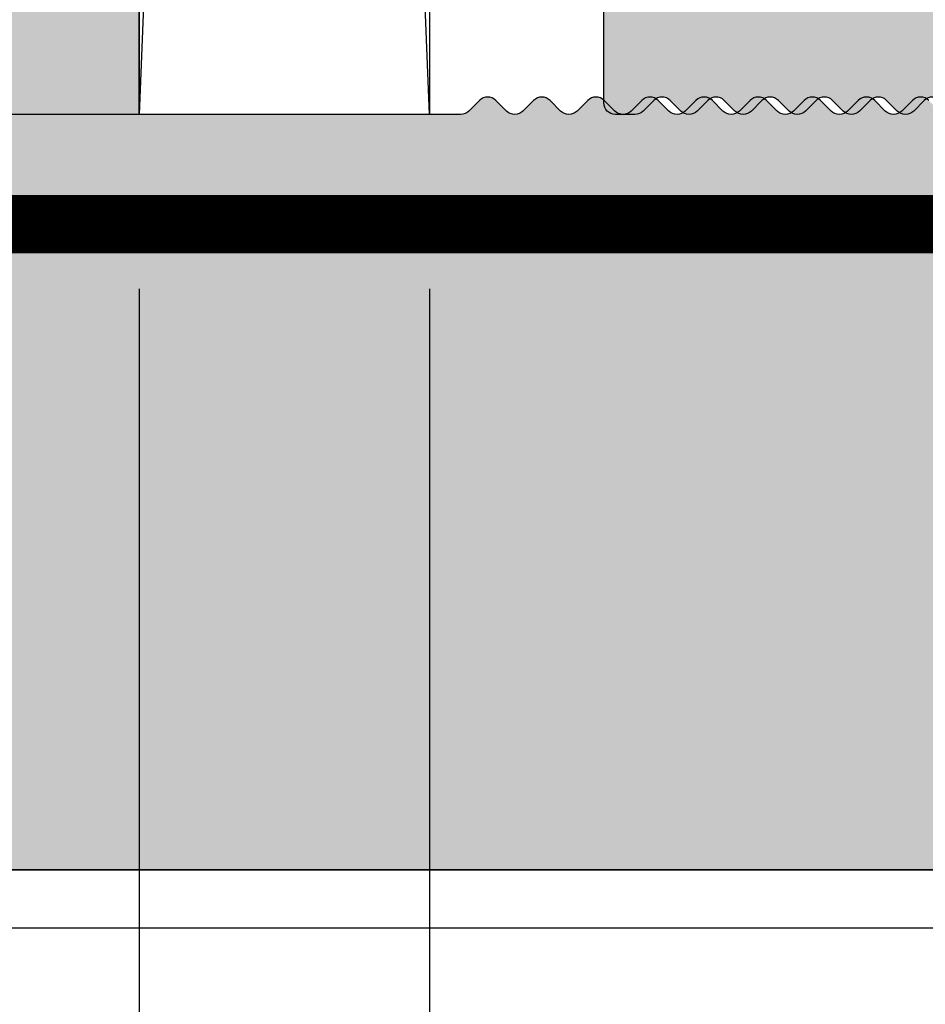
# Model space of a CAD drawing. Units: millimetres. Extents: x 13583 to 14336, y 17234 to 17484.
# Drawn here: x 13627 to 13642, y 17308 to 17325 of the extents above; entities that cross this region are included whole.
import ezdxf

# ---------------------------------------------------------------- set-up
doc = ezdxf.new("R2010")
doc.units = ezdxf.units.MM
doc.header["$LTSCALE"] = 0.2
doc.linetypes.add('VERDECKT', pattern=[9.524999999999999, 6.349999999999999, -3.174999999999999])
for name, color, linetype in [('Amiergewebe', 251, 'VERDECKT'), ('BEM-Putzprofil', 7, 'Continuous'), ('Putzprofil', 3, 'Continuous'), ('Putzprofil-Schraffur', 250, 'Continuous'), ('Wandkontur', 4, 'Continuous'), ('Wandschraffur', 254, 'Continuous')]:
    doc.layers.add(name, color=color, linetype=linetype)
doc.layers.add('Bem_1_1', color=7, linetype='Continuous', lineweight=18)
doc.styles.add('Bemtext', font='arial.ttf')
doc.dimstyles.new('BEM_1_1$0', dxfattribs={"dimtxt": 4, "dimasz": 2, "dimexe": 1, "dimexo": 3, "dimgap": 1, "dimtad": 1, "dimdec": 0, "dimrnd": 0.1, "dimzin": 9, "dimdsep": 46, "dimtxsty": 'Bemtext', "dimblk": 'OBLIQUE', "dimcen": 0, "dimdle": 1, "dimclrd": 151, "dimclre": 252, "dimclrt": 151, "dimadec": 0, "dimazin": 2, "dimtfac": 1, "dimtdec": 0, "dimtix": 1, "dimtmove": 0, "dimatfit": 0, "dimldrblk": 'OBLIQUE', "dimfxl": 1, "dimtolj": 1, "dimtzin": 12, "dimarcsym": 0})

# ---------------------------------------------------------------- blocks, each defined once
blk = doc.blocks.new('_Oblique')
at = {"color": 0, "linetype": 'ByBlock', "lineweight": -2}
blk.add_line((-0.5, -0.5), (0.5, 0.5), dxfattribs=at)
blk = doc.blocks.new('*D27')
at = {"layer": 'Bem_1_1', "color": 252, "lineweight": -2}
for p, q in [((13628.66636413684, 17320.26796653048), (13628.66636413684, 17258.26796653044)), ((13671.71636413684, 17306.56796653044), (13671.71636413684, 17258.26796653044))]:
    blk.add_line(p, q, dxfattribs=at)
at = {"layer": 'Bem_1_1', "color": 151, "lineweight": -2}
blk.add_line((13627.66636413684, 17259.26796653044), (13672.71636413684, 17259.26796653044), dxfattribs=at)
at = {"layer": 'Defpoints', "color": 0}
for p in [(13628.66636413684, 17323.26796653048), (13671.71636413684, 17309.56796653044), (13671.71636413684, 17259.26796653044)]:
    blk.add_point(p, dxfattribs=at)
at = {"layer": 'Bem_1_1', "color": 151, "lineweight": -2, "xscale": 2, "yscale": 2, "zscale": 2, "rotation": 180}
blk.add_blockref('_Oblique', (13628.66636413684, 17259.26796653044), dxfattribs=at)
at = {"layer": 'Bem_1_1', "color": 151, "lineweight": -2, "xscale": 2, "yscale": 2, "zscale": 2}
blk.add_blockref('_Oblique', (13671.71636413684, 17259.26796653044), dxfattribs=at)
at = {"layer": 'Bem_1_1', "color": 151, "insert": (13650.19136413684, 17262.31162273781), "char_height": 4, "attachment_point": 5, "style": 'Bemtext'}
blk.add_mtext('\\A1;43', dxfattribs=at)
blk = doc.blocks.new('*D28')
at = {"layer": 'Bem_1_1', "color": 252, "lineweight": -2}
for p, q in [((13628.66636413684, 17320.26796653048), (13628.66636413684, 17278.26796653044)), ((13633.66636413684, 17320.26796653048), (13633.66636413684, 17278.26796653044))]:
    blk.add_line(p, q, dxfattribs=at)
at = {"layer": 'Bem_1_1', "color": 151, "lineweight": -2}
blk.add_line((13634.66636413684, 17279.26796653044), (13627.66636413684, 17279.26796653044), dxfattribs=at)
at = {"layer": 'Defpoints', "color": 0}
for p in [(13628.66636413684, 17323.26796653048), (13633.66636413684, 17323.26796653048), (13628.66636413684, 17279.26796653044)]:
    blk.add_point(p, dxfattribs=at)
at = {"layer": 'Bem_1_1', "color": 151, "lineweight": -2, "xscale": 2, "yscale": 2, "zscale": 2, "rotation": 180}
blk.add_blockref('_Oblique', (13628.66636413684, 17279.26796653044), dxfattribs=at)
at = {"layer": 'Bem_1_1', "color": 151, "lineweight": -2, "xscale": 2, "yscale": 2, "zscale": 2}
blk.add_blockref('_Oblique', (13633.66636413684, 17279.26796653044), dxfattribs=at)
at = {"layer": 'Bem_1_1', "color": 151, "insert": (13631.16636413684, 17282.30207294245), "char_height": 4, "attachment_point": 5, "style": 'Bemtext'}
blk.add_mtext('\\A1;5', dxfattribs=at)
blk = doc.blocks.new('*D87')
at = {"layer": 'Bem_1_1', "color": 252, "lineweight": -2}
for p, q in [((13658.66636413684, 17322.26796653048), (13658.66636413684, 17278.26796653044)), ((13633.66636413684, 17320.26796653048), (13633.66636413684, 17278.26796653044))]:
    blk.add_line(p, q, dxfattribs=at)
at = {"layer": 'Bem_1_1', "color": 151, "lineweight": -2}
blk.add_line((13659.66636413684, 17279.26796653044), (13632.66636413684, 17279.26796653044), dxfattribs=at)
at = {"layer": 'Defpoints', "color": 0}
for p in [(13658.66636413684, 17325.26796653048), (13633.66636413684, 17323.26796653048), (13633.66636413684, 17279.26796653044)]:
    blk.add_point(p, dxfattribs=at)
at = {"layer": 'Bem_1_1', "color": 151, "lineweight": -2, "xscale": 2, "yscale": 2, "zscale": 2, "rotation": 180}
blk.add_blockref('_Oblique', (13633.66636413684, 17279.26796653044), dxfattribs=at)
at = {"layer": 'Bem_1_1', "color": 151, "lineweight": -2, "xscale": 2, "yscale": 2, "zscale": 2}
blk.add_blockref('_Oblique', (13658.66636413684, 17279.26796653044), dxfattribs=at)
at = {"layer": 'Bem_1_1', "color": 151, "insert": (13646.16636413684, 17282.31025848133), "char_height": 4, "attachment_point": 5, "style": 'Bemtext'}
blk.add_mtext('\\A1;25', dxfattribs=at)
blk = doc.blocks.new('*D86')
at = {"layer": 'Bem_1_1', "color": 151, "lineweight": -2}
for p, q in [((13621.71636413684, 17310.26796653048), (13621.71636413684, 17312.26796653048)), ((13621.71636413684, 17310.26796653048), (13621.71636413684, 17309.26796653044)), ((13621.71636413684, 17309.26796653044), (13621.71636413684, 17301.79456953181))]:
    blk.add_line(p, q, dxfattribs=at)
at = {"layer": 'Bem_1_1', "color": 252, "lineweight": -2}
for p, q in [((13655.46636413684, 17310.26796653048), (13620.71636413684, 17310.26796653048)), ((13659.01636413684, 17309.26796653044), (13620.71636413684, 17309.26796653044))]:
    blk.add_line(p, q, dxfattribs=at)
at = {"layer": 'Defpoints', "color": 0}
for p in [(13621.71636413684, 17310.26796653048), (13658.46636413684, 17310.26796653048), (13662.01636413684, 17309.26796653044)]:
    blk.add_point(p, dxfattribs=at)
at = {"layer": 'Bem_1_1', "color": 151, "lineweight": -2, "xscale": 2, "yscale": 2, "zscale": 2}
for p, rotation in [((13621.71636413684, 17310.26796653048), 270), ((13621.71636413684, 17309.26796653044), 90)]:
    blk.add_blockref('_Oblique', p, dxfattribs=dict(at, rotation=rotation))
at = {"layer": 'Bem_1_1', "color": 151, "insert": (13618.70817859796, 17303.53126803113), "char_height": 4, "attachment_point": 5, "rotation": 90, "style": 'Bemtext'}
blk.add_mtext('\\A1;1', dxfattribs=at)
blk = doc.blocks.new('*D48')
at = {"layer": 'Bem_1_1', "color": 151, "lineweight": -2}
blk.add_line((13611.71636413684, 17462.26796653013), (13611.71636413684, 17308.26796653044), dxfattribs=at)
at = {"layer": 'Bem_1_1', "color": 252, "lineweight": -2}
for p, q in [((13673.96636413684, 17461.26796653013), (13610.71636413684, 17461.26796653013)), ((13659.01636413684, 17309.26796653044), (13610.71636413684, 17309.26796653044))]:
    blk.add_line(p, q, dxfattribs=at)
at = {"layer": 'Defpoints', "color": 0}
for p in [(13676.96636413684, 17461.26796653013), (13611.71636413684, 17309.26796653044), (13662.01636413684, 17309.26796653044)]:
    blk.add_point(p, dxfattribs=at)
at = {"layer": 'Bem_1_1', "color": 151, "lineweight": -2, "xscale": 2, "yscale": 2, "zscale": 2}
for p, rotation in [((13611.71636413684, 17461.26796653013), 90), ((13611.71636413684, 17309.26796653044), 270)]:
    blk.add_blockref('_Oblique', p, dxfattribs=dict(at, rotation=rotation))
at = {"layer": 'Bem_1_1', "color": 151, "insert": (13608.71636413684, 17410.1385662937), "char_height": 4, "attachment_point": 5, "rotation": 90, "style": 'Bemtext'}
blk.add_mtext('\\A1;PA', dxfattribs=at)
blk = doc.blocks.new('*D71')
at = {"layer": 'Bem_1_1', "color": 252, "lineweight": -2}
for p, q in [((13628.66636413684, 17320.26796653048), (13628.66636413684, 17248.26796653044)), ((14334.60276111006, 17320.26796653013), (14334.60276111006, 17248.26796653044))]:
    blk.add_line(p, q, dxfattribs=at)
at = {"layer": 'Bem_1_1', "color": 151, "lineweight": -2}
blk.add_line((13627.66636413684, 17249.26796653044), (14335.60276111006, 17249.26796653044), dxfattribs=at)
at = {"layer": 'Defpoints', "color": 0}
for p in [(13628.66636413684, 17323.26796653048), (14334.60276111006, 17323.26796653012), (14334.60276111006, 17249.26796653044)]:
    blk.add_point(p, dxfattribs=at)
at = {"layer": 'Bem_1_1', "color": 151, "lineweight": -2, "xscale": 2, "yscale": 2, "zscale": 2, "rotation": 180}
blk.add_blockref('_Oblique', (13628.66636413684, 17249.26796653044), dxfattribs=at)
at = {"layer": 'Bem_1_1', "color": 151, "lineweight": -2, "xscale": 2, "yscale": 2, "zscale": 2}
blk.add_blockref('_Oblique', (14334.60276111006, 17249.26796653044), dxfattribs=at)
at = {"layer": 'Bem_1_1', "color": 151, "insert": (13704.38139889119, 17252.70452860412), "char_height": 4, "attachment_point": 5, "style": 'Bemtext'}
blk.add_mtext('\\A1;WÖ', dxfattribs=at)
blk = doc.blocks.new('*D74')
at = {"layer": 'Bem_1_1', "color": 151, "lineweight": -2}
blk.add_line((13621.71636413684, 17461.26796653013), (13621.71636413684, 17309.26796653048), dxfattribs=at)
at = {"layer": 'Bem_1_1', "color": 252, "lineweight": -2}
for p, q in [((13626.71636413684, 17460.26796653012), (13620.71636413684, 17460.26796653012)), ((13626.71636413684, 17310.26796653048), (13620.71636413684, 17310.26796653048))]:
    blk.add_line(p, q, dxfattribs=at)
at = {"layer": 'Defpoints', "color": 0}
for p in [(13629.71636413684, 17460.26796653012), (13621.71636413684, 17310.26796653048), (13629.71636413684, 17310.26796653048)]:
    blk.add_point(p, dxfattribs=at)
at = {"layer": 'Bem_1_1', "color": 151, "lineweight": -2, "xscale": 2, "yscale": 2, "zscale": 2}
for p, rotation in [((13621.71636413684, 17460.26796653012), 90), ((13621.71636413684, 17310.26796653048), 270)]:
    blk.add_blockref('_Oblique', p, dxfattribs=dict(at, rotation=rotation))
at = {"layer": 'Bem_1_1', "color": 151, "insert": (13618.64815131283, 17410.29351866994), "char_height": 4, "attachment_point": 5, "rotation": 90, "style": 'Bemtext'}
blk.add_mtext('\\A1;GZ', dxfattribs=at)
blk = doc.blocks.new('*U82')
at = {"layer": 'Putzprofil-Schraffur'}
h = blk.add_hatch(color=256, dxfattribs=at)
edge = h.paths.add_edge_path()
edge.add_line((-22, -1.800000000000181), (-22.00000000000045, -0.2000000000002728))
edge.add_arc((-21.80000000000018, -0.2000000000002728), 0.2000000000002728, 90, 180, ccw=False)
edge.add_line((-21.80000000000018, 0), (-12.30000000000018, 0))
edge.add_arc((-12.29999999999992, 0.2999999999999261), 0.2999999999999261, 269.9999999999512, 359.999999999962)
edge.add_line((-12, 0.2999999999997271), (-12, 2.699999999999818))
edge.add_arc((-12.30000000000012, 2.699999999999874), 0.300000000000125, 359.9999999999891, 450.0000000000108)
edge.add_line((-12.30000000000018, 3), (-12.70000000000027, 3))
edge.add_arc((-12.7000000000002, 3.299999999999984), 0.2999999999999847, 156.2613591118671, 269.99999999998676, ccw=False)
edge.add_line((-12.97461739217033, 3.420769565361752), (-12.02538260783012, 5.579230434638247))
edge.add_arc((-12.30000000000025, 5.700000000000015), 0.2999999999999856, 336.2613591118671, 449.9999999999867)
edge.add_line((-12.30000000000018, 6), (-12.70000000000027, 6))
edge.add_arc((-12.70000000000033, 6.299999999999742), 0.2999999999997422, 160.4776906078948, 270.0000000000122, ccw=False)
edge.add_line((-12.98275343334353, 6.400252161734442), (-11.94251144447844, 9.3341738724489))
edge.add_arc((-11.00000000000022, 8.999999999999668), 1.000000000000062, 19.522309392100624, 160.4776906078994, ccw=False)
edge.add_line((-10.05748855552201, 9.3341738724489), (-9.017246566656922, 6.400252161734442))
edge.add_arc((-9.300000000000264, 6.299999999999505), 0.299999999999959, -89.99999999998442, 19.52230939213871, ccw=False)
edge.add_line((-9.30000000000018, 5.999999999999545), (-9.700000000000273, 5.999999999999545))
edge.add_arc((-9.700000000000353, 5.699999999999787), 0.2999999999997573, 89.99999999998474, 203.7386408881046)
edge.add_line((-9.97461739217033, 5.579230434638247), (-9.025382607830124, 3.420769565361752))
edge.add_arc((-9.300000000000251, 3.299999999999984), 0.2999999999999856, -89.9999999999867, 23.73864088813292, ccw=False)
edge.add_line((-9.30000000000018, 3), (-9.700000000000273, 3))
edge.add_arc((-9.700000000000202, 2.699999999999747), 0.3000000000002529, 90.00000000001357, 179.9999999999864)
edge.add_line((-10.00000000000045, 2.699999999999818), (-10.00000000000045, 0.2999999999997271))
edge.add_arc((-9.700000000000273, 0.2999999999997271), 0.3000000000001819, 180, 270)
edge.add_line((-9.700000000000273, -4.547e-13), (-0.2000000000002728, 0))
edge.add_arc((-0.2000000000005002, -0.2000000000000455), 0.2000000000000455, -6.519940143334679e-11, 89.9999999999348, ccw=False)
edge.add_line((-4.547e-13, -0.2000000000002728), (-4.547e-13, -14.80000000000018))
edge.add_arc((-0.200000000000756, -14.80000000000015), 0.2000000000003013, 270.00000000000813, 359.99999999999187, ccw=False)
edge.add_line((-0.2000000000007276, -15.00000000000045), (-1.800000000000181, -15.00000000000045))
edge.add_arc((-1.800000000000345, -14.80000000000037), 0.2000000000000881, 153.5737086164429, 270.0000000000468, ccw=False)
edge.add_line((-1.979101527133025, -14.7109907702611), (-1.520898472867884, -13.7890092297398))
edge.add_arc((-1.700000000000595, -13.70000000000056), 0.2000000000001066, 333.5737086164514, 450.0000000000379)
edge.add_line((-1.700000000000727, -13.50000000000045), (-1.800000000000636, -13.50000000000045))
edge.add_arc((-1.800000000000541, -13.30000000000049), 0.1999999999999655, 153.5737086163864, 269.9999999999728, ccw=False)
edge.add_line((-1.979101527133025, -13.2109907702611), (-1.520898472867884, -12.2890092297398))
edge.add_arc((-1.700000000000641, -12.20000000000059), 0.2000000000001353, 333.5737086164646, 450.0000000000246)
edge.add_line((-1.700000000000727, -12.00000000000045), (-1.800000000000636, -12.00000000000045))
edge.add_arc((-1.800000000000572, -11.80000000000051), 0.199999999999946, 153.5737086163774, 269.99999999998164, ccw=False)
edge.add_line((-1.979101527133025, -11.7109907702611), (-1.520898472867884, -10.7890092297398))
edge.add_arc((-1.700000000000595, -10.70000000000056), 0.2000000000001066, 333.5737086164514, 450.0000000000379)
edge.add_line((-1.700000000000727, -10.50000000000045), (-1.800000000000636, -10.50000000000045))
edge.add_arc((-1.800000000000541, -10.30000000000049), 0.1999999999999655, 153.5737086163864, 269.9999999999728, ccw=False)
edge.add_line((-1.979101527133025, -10.2109907702611), (-1.520898472868339, -9.289009229739804))
edge.add_arc((-1.700000000000868, -9.200000000000449), 0.1999999999999942, 333.5737086163996, 449.9999999999594)
edge.add_line((-1.700000000000727, -9.000000000000455), (-1.800000000000636, -9.000000000000455))
edge.add_arc((-1.800000000000572, -8.800000000000509), 0.199999999999946, 153.5737086163774, 269.99999999998164, ccw=False)
edge.add_line((-1.979101527133025, -8.710990770261105), (-1.520898472868339, -7.789009229739804))
edge.add_arc((-1.700000000000822, -7.70000000000042), 0.1999999999999655, 333.5737086163864, 449.9999999999728)
edge.add_line((-1.700000000000727, -7.500000000000454), (-1.800000000000636, -7.500000000000454))
edge.add_arc((-1.800000000000541, -7.300000000000489), 0.1999999999999655, 153.5737086163864, 269.9999999999728, ccw=False)
edge.add_line((-1.979101527133025, -7.210990770261105), (-1.520898472868339, -6.289009229739804))
edge.add_arc((-1.700000000000868, -6.200000000000448), 0.1999999999999942, 333.5737086163996, 449.9999999999594)
edge.add_line((-1.700000000000727, -6.000000000000454), (-1.800000000000636, -6.000000000000454))
edge.add_arc((-1.800000000000799, -5.800000000000367), 0.2000000000000872, 153.5737086164426, 270.0000000000468, ccw=False)
edge.add_line((-1.979101527133479, -5.710990770261105), (-1.520898472868339, -4.789009229739804))
edge.add_arc((-1.700000000000822, -4.70000000000042), 0.1999999999999655, 333.5737086163864, 449.9999999999728)
edge.add_line((-1.700000000000727, -4.500000000000454), (-1.800000000000636, -4.500000000000454))
edge.add_arc((-1.800000000000768, -4.300000000000347), 0.2000000000001068, 153.5737086164516, 270.0000000000379, ccw=False)
edge.add_line((-1.979101527133479, -4.210990770261105), (-1.520898472868339, -3.289009229739804))
edge.add_arc((-1.70000000000144, -3.200000000000392), 0.2000000000005311, 333.5737086164581, 360.0000000000343)
edge.add_line((-1.500000000000909, -3.200000000000272), (-1.500000000000909, -2.200000000000272))
edge.add_arc((-1.700000000000922, -2.200000000000013), 0.2000000000000135, 359.9999999999257, 449.999999999944)
edge.add_line((-1.700000000000727, -2), (-1.90689757707878, -2.000000000000454))
edge.add_arc((-1.906897577078328, -1.800000000000128), 0.2000000000003261, 224.9999999998273, 269.99999999987074, ccw=False)
edge.add_line((-2.048318933316295, -1.941421356237242), (-2.231161645790962, -1.758578643762575))
edge.add_arc((-2.37258300202825, -1.899999999999863), 0.1999999999999694, 45, 135)
edge.add_line((-2.514004358265538, -1.758578643762575), (-2.696847070740204, -1.941421356237242))
edge.add_arc((-2.838268426978238, -1.799999999999965), 0.2000000000004892, 270.0000000001486, 315.00000000015336, ccw=False)
edge.add_arc((-2.838268426976959, -1.800000000000479), 0.1999999999999755, 224.9999999997857, 269.9999999997821, ccw=False)
edge.add_line((-2.97968978321478, -1.941421356237242), (-3.162532495689447, -1.758578643762575))
edge.add_arc((-3.303953851926735, -1.899999999999863), 0.1999999999999694, 45, 135)
edge.add_line((-3.445375208164023, -1.758578643762575), (-3.628217920639144, -1.941421356237242))
edge.add_arc((-3.769639276876951, -1.800000000000514), 0.1999999999999402, 270.00000000021373, 315.0000000002185, ccw=False)
edge.add_arc((-3.769639276875662, -1.799999999999907), 0.2000000000005471, 224.9999999998535, 269.99999999984453, ccw=False)
edge.add_line((-3.91106063311372, -1.941421356237242), (-4.093903345588387, -1.758578643762575))
edge.add_arc((-4.235324701825675, -1.899999999999863), 0.1999999999999694, 45, 135)
edge.add_line((-4.376746058062963, -1.758578643762575), (-4.559588770537629, -1.941421356237242))
edge.add_arc((-4.701010126775436, -1.800000000000514), 0.1999999999999402, 270.00000000021373, 315.0000000002185, ccw=False)
edge.add_arc((-4.701010126774147, -1.799999999999907), 0.2000000000005471, 224.9999999998535, 269.99999999984453, ccw=False)
edge.add_line((-4.842431483012205, -1.941421356237242), (-5.025274195486872, -1.758578643762575))
edge.add_arc((-5.16669555172416, -1.899999999999863), 0.1999999999999694, 45, 135)
edge.add_line((-5.308116907961448, -1.758578643762575), (-5.490959620436115, -1.941421356237242))
edge.add_arc((-5.632380976674149, -1.799999999999965), 0.2000000000004892, 270.0000000001486, 315.00000000015336, ccw=False)
edge.add_arc((-5.63238097667286, -1.800000000000456), 0.1999999999999982, 224.9999999997884, 269.9999999997794, ccw=False)
edge.add_line((-5.77380233291069, -1.941421356237242), (-5.956645045385357, -1.758578643762575))
edge.add_arc((-6.098066401622645, -1.899999999999863), 0.1999999999999694, 45, 135)
edge.add_line((-6.239487757859933, -1.758578643762575), (-6.4223304703346, -1.941421356237242))
edge.add_arc((-6.563751826572634, -1.799999999999965), 0.2000000000004892, 270.0000000001486, 315.00000000015336, ccw=False)
edge.add_arc((-6.563751826571345, -1.800000000000456), 0.1999999999999982, 224.9999999997884, 269.9999999997794, ccw=False)
edge.add_line((-6.705173182809176, -1.941421356237242), (-6.888015895283842, -1.758578643762575))
edge.add_arc((-7.02943725152113, -1.899999999999863), 0.1999999999999694, 45, 135)
edge.add_line((-7.170858607758418, -1.758578643762575), (-7.35370132023354, -1.941421356237242))
edge.add_arc((-7.495122676471346, -1.800000000000514), 0.1999999999999402, 270.00000000021373, 315.0000000002185, ccw=False)
edge.add_arc((-7.495122676470058, -1.799999999999907), 0.2000000000005471, 224.9999999998535, 269.99999999984453, ccw=False)
edge.add_line((-7.636544032708115, -1.941421356237242), (-7.819386745182782, -1.758578643762575))
edge.add_arc((-7.96080810142007, -1.899999999999863), 0.1999999999999694, 45, 135)
edge.add_line((-8.102229457657359, -1.758578643762575), (-8.285072170132025, -1.941421356237242))
edge.add_arc((-8.42649352636983, -1.800000000000514), 0.1999999999999402, 270.00000000021373, 315.0000000002185, ccw=False)
edge.add_arc((-8.426493526368544, -1.799999999999907), 0.2000000000005471, 224.9999999998537, 269.9999999998448, ccw=False)
edge.add_line((-8.567914882606601, -1.941421356237242), (-8.750757595081266, -1.758578643762575))
edge.add_arc((-8.892178951318556, -1.899999999999863), 0.1999999999999694, 45, 135)
edge.add_line((-9.033600307555844, -1.758578643762575), (-9.21644302003051, -1.941421356237242))
edge.add_arc((-9.357864376268545, -1.799999999999965), 0.2000000000004892, 270.0000000001486, 315.00000000015336, ccw=False)
edge.add_arc((-9.357864376267257, -1.800000000000456), 0.1999999999999982, 224.9999999997886, 269.9999999997797, ccw=False)
edge.add_line((-9.499285732505086, -1.941421356237242), (-9.682128444979753, -1.758578643762575))
edge.add_arc((-9.823549801217041, -1.899999999999863), 0.1999999999999694, 45, 135)
edge.add_line((-9.964971157454327, -1.758578643762575), (-10.14781386992899, -1.941421356237242))
edge.add_arc((-10.28923522616703, -1.799999999999965), 0.2000000000004892, 270.0000000001486, 315.00000000015336, ccw=False)
edge.add_arc((-10.28923522616574, -1.800000000000456), 0.1999999999999982, 224.9999999997886, 269.9999999997797, ccw=False)
edge.add_line((-10.43065658240357, -1.941421356237242), (-10.61349929487824, -1.758578643762575))
edge.add_arc((-10.75492065111552, -1.899999999999863), 0.1999999999999694, 45, 135)
edge.add_line((-10.89634200735281, -1.758578643762575), (-11.07918471982793, -1.941421356237242))
edge.add_arc((-11.22060607606574, -1.800000000000514), 0.1999999999999402, 270.00000000021373, 315.0000000002185, ccw=False)
edge.add_arc((-11.22060607606445, -1.799999999999907), 0.2000000000005471, 224.9999999998537, 269.9999999998448, ccw=False)
edge.add_line((-11.36202743230251, -1.941421356237242), (-11.54487014477718, -1.758578643762575))
edge.add_arc((-11.68629150101446, -1.899999999999863), 0.1999999999999694, 45, 135)
edge.add_line((-11.82771285725175, -1.758578643762575), (-12.01055556972642, -1.941421356237242))
edge.add_arc((-12.15197692596422, -1.800000000000514), 0.1999999999999402, 270.00000000021373, 315.0000000002185, ccw=False)
edge.add_arc((-12.15197692596294, -1.799999999999905), 0.2000000000005495, 224.9999999998538, 269.99999999984425, ccw=False)
edge.add_line((-12.293398282201, -1.941421356237242), (-12.47624099467566, -1.758578643762575))
edge.add_arc((-12.61766235091295, -1.899999999999863), 0.1999999999999694, 45, 135)
edge.add_line((-12.75908370715024, -1.758578643762575), (-12.9419264196249, -1.941421356237242))
edge.add_arc((-13.08334777586294, -1.799999999999965), 0.2000000000004892, 270.0000000001486, 315.00000000015336, ccw=False)
edge.add_arc((-13.08334777586165, -1.800000000000454), 0.2000000000000006, 224.9999999997887, 269.99999999977916, ccw=False)
edge.add_line((-13.22476913209948, -1.941421356237242), (-13.40761184457415, -1.758578643762575))
edge.add_arc((-13.54903320081144, -1.899999999999863), 0.1999999999999694, 45, 135)
edge.add_line((-13.69045455704872, -1.758578643762575), (-13.87329726952339, -1.941421356237242))
edge.add_arc((-14.01471862576142, -1.799999999999965), 0.2000000000004892, 270.0000000001486, 315.00000000015336, ccw=False)
edge.add_arc((-14.01471862576013, -1.800000000000454), 0.2000000000000006, 224.9999999997887, 269.99999999977916, ccw=False)
edge.add_line((-14.15613998199797, -1.941421356237242), (-14.33898269447263, -1.758578643762575))
edge.add_arc((-14.48040405070992, -1.899999999999863), 0.1999999999999694, 45, 135)
edge.add_line((-14.62182540694721, -1.758578643762575), (-14.80466811942233, -1.941421356237242))
edge.add_arc((-14.94608947566014, -1.800000000000514), 0.1999999999999402, 270.00000000021373, 315.0000000002185, ccw=False)
edge.add_arc((-14.94608947565884, -1.799999999999905), 0.2000000000005495, 224.9999999998538, 269.99999999984425, ccw=False)
edge.add_line((-15.08751083189691, -1.941421356237242), (-15.27035354437157, -1.758578643762575))
edge.add_arc((-15.41177490060886, -1.899999999999863), 0.1999999999999694, 45, 135)
edge.add_line((-15.55319625684615, -1.758578643762575), (-15.73603896932081, -1.941421356237242))
edge.add_arc((-15.87746032555862, -1.800000000000514), 0.1999999999999402, 270.00000000021373, 315.0000000002185, ccw=False)
edge.add_arc((-15.87746032555733, -1.799999999999905), 0.2000000000005495, 224.9999999998538, 269.99999999984425, ccw=False)
edge.add_line((-16.01888168179539, -1.941421356237242), (-16.20172439427006, -1.758578643762575))
edge.add_arc((-16.34314575050735, -1.899999999999863), 0.1999999999999694, 45, 135)
edge.add_line((-16.48456710674463, -1.758578643762575), (-16.6674098192193, -1.941421356237242))
edge.add_arc((-16.80883117545733, -1.799999999999965), 0.2000000000004892, 270.0000000001486, 315.00000000015336, ccw=False)
edge.add_arc((-16.80883117545604, -1.800000000000454), 0.2000000000000006, 224.9999999997887, 269.99999999977916, ccw=False)
edge.add_line((-16.95025253169388, -1.941421356237242), (-17.13309524416854, -1.758578643762575))
edge.add_arc((-17.27451660040583, -1.899999999999863), 0.1999999999999694, 45, 135)
edge.add_line((-17.41593795664312, -1.758578643762575), (-17.59878066911779, -1.941421356237242))
edge.add_arc((-17.74020202535582, -1.799999999999965), 0.2000000000004892, 270.0000000001486, 315.00000000015336, ccw=False)
edge.add_arc((-17.74020202535453, -1.800000000000454), 0.2000000000000006, 224.9999999997887, 269.99999999977916, ccw=False)
edge.add_line((-17.88162338159236, -1.941421356237242), (-18.06446609406703, -1.758578643762575))
edge.add_arc((-18.20588745030432, -1.899999999999863), 0.1999999999999694, 45, 135)
edge.add_line((-18.3473088065416, -1.758578643762575), (-18.53015151901672, -1.941421356237242))
edge.add_arc((-18.67157287525453, -1.800000000000514), 0.1999999999999402, 270.00000000021373, 315.0000000002185, ccw=False)
edge.add_arc((-18.67157287525324, -1.799999999999905), 0.2000000000005495, 224.9999999998538, 269.99999999984425, ccw=False)
edge.add_line((-18.8129942314913, -1.941421356237242), (-18.99583694396597, -1.758578643762575))
edge.add_arc((-19.13725830020325, -1.899999999999849), 0.1999999999999594, 44.99999999999712, 135.0000000000028)
edge.add_line((-19.27867965644054, -1.758578643762575), (-19.46152236891521, -1.941421356237242))
edge.add_arc((-19.60294372515302, -1.800000000000514), 0.1999999999999402, 270.00000000021373, 315.0000000002185, ccw=False)
edge.add_arc((-19.60294372515173, -1.799999999999905), 0.2000000000005495, 224.9999999998538, 269.99999999984425, ccw=False)
edge.add_line((-19.74436508138978, -1.941421356237242), (-19.92720779386445, -1.758578643762575))
edge.add_arc((-20.06862915010174, -1.899999999999849), 0.1999999999999594, 44.99999999999712, 135.0000000000028)
edge.add_line((-20.21005050633903, -1.758578643762575), (-20.3928932188137, -1.941421356237242))
edge.add_arc((-20.53431457505173, -1.799999999999965), 0.2000000000004892, 270.0000000001486, 315.00000000015336, ccw=False)
edge.add_arc((-20.53431457505044, -1.800000000000454), 0.2000000000000006, 224.9999999997887, 269.99999999977916, ccw=False)
edge.add_line((-20.67573593128827, -1.941421356237242), (-20.85857864376294, -1.758578643762575))
edge.add_arc((-21.00000000000023, -1.899999999999849), 0.1999999999999594, 44.99999999999712, 135.0000000000028)
edge.add_line((-21.14142135623751, -1.758578643762575), (-21.32426406871218, -1.941421356237242))
edge.add_arc((-21.46568542495022, -1.799999999999965), 0.2000000000004892, 270.0000000001486, 315.00000000015336, ccw=False)
edge.add_line((-21.4656854249497, -2.000000000000454), (-21.80000000000018, -2.000000000000454))
edge.add_arc((-21.79999999999993, -1.80000000000038), 0.2000000000000739, 179.999999999943, 269.99999999992673, ccw=False)
at = {"layer": 'Putzprofil'}
blk.add_lwpolyline([(-16.20172439427006, -1.758578643762575, 0.4142135623730951), (-16.48456710674463, -1.758578643762575), (-16.6674098192193, -1.941421356237242, -0.1989123673796796), (-16.80883117545682, -2.000000000000454, -0.1989123673796147), (-16.95025253169388, -1.941421356237242), (-17.13309524416854, -1.758578643762575, 0.4142135623730951), (-17.41593795664312, -1.758578643762575), (-17.59878066911779, -1.941421356237242, -0.1989123673796796), (-17.7402020253553, -2.000000000000454, -0.1989123673796147), (-17.88162338159236, -1.941421356237242), (-18.06446609406703, -1.758578643762575, 0.4142135623730951), (-18.3473088065416, -1.758578643762575), (-18.53015151901672, -1.941421356237242, -0.1989123673796796), (-18.67157287525379, -2.000000000000454, -0.1989123673796147), (-18.8129942314913, -1.941421356237242), (-18.99583694396597, -1.758578643762575, 0.4142135623731244), (-19.27867965644054, -1.758578643762575), (-19.46152236891521, -1.941421356237242, -0.1989123673796796), (-19.60294372515227, -2.000000000000454, -0.1989123673796147), (-19.74436508138978, -1.941421356237242), (-19.92720779386445, -1.758578643762575, 0.4142135623731244), (-20.21005050633903, -1.758578643762575), (-20.3928932188137, -1.941421356237242, -0.1989123673796796), (-20.53431457505121, -2.000000000000454, -0.1989123673796147), (-20.67573593128827, -1.941421356237242), (-20.85857864376294, -1.758578643762575, 0.4142135623731244), (-21.14142135623751, -1.758578643762575), (-21.32426406871218, -1.941421356237242, -0.1989123673796796), (-21.4656854249497, -2.000000000000454), (-21.80000000000018, -2.000000000000454, -0.4142135623730118), (-22, -1.800000000000181), (-22.00000000000045, -0.2000000000002728, -0.4142135623730951)], format="xyb", dxfattribs=at)

msp = doc.modelspace()

# ---------------------------------------------------------------- hatches: boundary and pattern name
at = {"layer": 'Wandschraffur'}
msp.add_hatch(color=256, dxfattribs=at).paths.add_polyline_path([(13628.66636413684, 17323.26796653048), (13583.13456262345, 17323.26796653048), (13583.13456262345, 17447.26796653013), (13628.66636413684, 17447.26796653013)])
h = msp.add_hatch(color=256, dxfattribs=at)
edge = h.paths.add_edge_path()
edge.add_arc((13656.96636413684, 17316.06796653048), 0.2000000000019772, 333.5737086160437, 449.9999999994789)
edge.add_line((13656.96636413684, 17316.26796653048), (13656.86636413684, 17316.26796653048))
edge.add_arc((13656.86636413684, 17316.46796653048), 0.2000000000007276, 153.5737086167451, 270, ccw=False)
edge.add_line((13656.68726260971, 17316.55697576022), (13657.14546566397, 17317.47895730074))
edge.add_arc((13656.96636413684, 17317.56796653048), 0.2000000000019772, 333.5737086160437, 449.9999999994789)
edge.add_line((13656.96636413684, 17317.76796653048), (13656.86636413684, 17317.76796653048))
edge.add_arc((13656.86636413684, 17317.96796653048), 0.2000000000007276, 153.5737086167451, 270, ccw=False)
edge.add_line((13656.68726260971, 17318.05697576022), (13657.14546566397, 17318.97895730074))
edge.add_arc((13656.96636413684, 17319.06796653048), 0.2000000000019772, 333.5737086160437, 449.9999999994789)
edge.add_line((13656.96636413684, 17319.26796653048), (13656.86636413684, 17319.26796653048))
edge.add_arc((13656.86636413684, 17319.46796653049), 0.2000000000007276, 153.5737086165132, 270.0000000005211, ccw=False)
edge.add_line((13656.68726260971, 17319.55697576022), (13657.14546566397, 17320.47895730074))
edge.add_arc((13656.96636413684, 17320.56796653048), 0.2000000000019772, 333.5737086160437, 449.9999999994789)
edge.add_line((13656.96636413684, 17320.76796653048), (13656.86636413684, 17320.76796653048))
edge.add_arc((13656.86636413684, 17320.96796653048), 0.2000000000007276, 153.5737086165132, 270.0000000005211, ccw=False)
edge.add_line((13656.68726260971, 17321.05697576022), (13657.14546566397, 17321.97895730074))
edge.add_arc((13656.96636413684, 17322.06796653049), 0.2000000000052252, 333.5737086153423, 359.9999999989578)
edge.add_line((13657.16636413684, 17322.06796653048), (13657.16636413684, 17323.06796653048))
edge.add_arc((13656.96636413684, 17323.06796653048), 0.2000000000007276, 0, 90)
edge.add_line((13656.96636413684, 17323.26796653048), (13656.75946655976, 17323.26796653048))
edge.add_arc((13656.75946655976, 17323.46796653049), 0.2000000000007276, 225.0000000003685, 270, ccw=False)
edge.add_line((13656.61804520353, 17323.32654517425), (13656.43520249105, 17323.50938788672))
edge.add_arc((13656.29378113481, 17323.36796653049), 0.1999999999977186, 44.99999999963153, 135.0000000003685)
edge.add_line((13656.15235977858, 17323.50938788672), (13655.9695170661, 17323.32654517425))
edge.add_arc((13655.82809570986, 17323.46796653049), 0.2000000000028635, 269.9999999994789, 314.9999999988946, ccw=False)
edge.add_arc((13655.82809570986, 17323.46796653049), 0.2000000000007276, 225.0000000003685, 270, ccw=False)
edge.add_line((13655.68667435363, 17323.32654517425), (13655.50383164115, 17323.50938788672))
edge.add_arc((13655.36241028491, 17323.36796653048), 0.200000000000291, 45.00000000036847, 135)
edge.add_line((13655.22098892868, 17323.50938788672), (13655.0381462162, 17323.32654517425))
edge.add_arc((13654.89672485997, 17323.46796653049), 0.200000000000291, 270, 314.99999999963154, ccw=False)
edge.add_arc((13654.89672485997, 17323.46796653049), 0.2000000000007276, 225, 269.9999999994789, ccw=False)
edge.add_line((13654.75530350373, 17323.32654517425), (13654.57246079125, 17323.50938788672))
edge.add_arc((13654.43103943501, 17323.36796653048), 0.200000000000291, 45.00000000036847, 135)
edge.add_line((13654.28961807878, 17323.50938788672), (13654.1067753663, 17323.32654517425))
edge.add_arc((13653.96535401007, 17323.46796653049), 0.200000000000291, 270, 314.99999999963154, ccw=False)
edge.add_arc((13653.96535401007, 17323.46796653049), 0.2000000000007276, 225, 269.9999999994789, ccw=False)
edge.add_line((13653.82393265383, 17323.32654517425), (13653.64108994135, 17323.50938788672))
edge.add_arc((13653.49966858512, 17323.36796653048), 0.2000000000015772, 45, 134.9999999996315)
edge.add_line((13653.35824722888, 17323.50938788672), (13653.1754045164, 17323.32654517425))
edge.add_arc((13653.03398316017, 17323.46796653049), 0.1999999999990048, 269.9999999994789, 314.999999999263, ccw=False)
edge.add_arc((13653.03398316017, 17323.46796653049), 0.2000000000007276, 225.0000000003685, 270, ccw=False)
edge.add_line((13652.89256180393, 17323.32654517425), (13652.70971909146, 17323.50938788672))
edge.add_arc((13651.06829773522, 17300.54169489858), 23.02627163190154, 85.91221930983485, 94.0877806901651)
edge.add_line((13649.42687637898, 17323.50938788672), (13649.24403366651, 17323.32654517425))
edge.add_arc((13649.10261231027, 17323.46796653049), 0.2000000000028635, 269.9999999994789, 314.9999999988946, ccw=False)
edge.add_arc((13649.10261231027, 17323.46796653049), 0.2000000000007276, 225.0000000003685, 270, ccw=False)
edge.add_line((13648.96119095403, 17323.32654517425), (13648.77834824156, 17323.50938788672))
edge.add_arc((13648.63692688532, 17323.36796653048), 0.200000000000291, 45.00000000036847, 135)
edge.add_line((13648.49550552908, 17323.50938788672), (13648.31266281661, 17323.32654517425))
edge.add_arc((13648.17124146037, 17323.46796653049), 0.2000000000028635, 269.9999999994789, 314.9999999988946, ccw=False)
edge.add_arc((13648.17124146037, 17323.46796653049), 0.2000000000007276, 225.0000000003685, 270, ccw=False)
edge.add_line((13648.02982010413, 17323.32654517425), (13647.84697739166, 17323.50938788672))
edge.add_arc((13647.70555603542, 17323.36796653048), 0.200000000000291, 45.00000000036847, 135)
edge.add_line((13647.56413467918, 17323.50938788672), (13647.38129196671, 17323.32654517425))
edge.add_arc((13647.23987061047, 17323.46796653049), 0.200000000000291, 270, 314.99999999963154, ccw=False)
edge.add_arc((13647.23987061047, 17323.46796653049), 0.2000000000007276, 225, 269.9999999994789, ccw=False)
edge.add_line((13647.09844925424, 17323.32654517425), (13646.91560654176, 17323.50938788672))
edge.add_arc((13646.77418518552, 17323.36796653048), 0.2000000000015772, 45, 134.9999999996315)
edge.add_line((13646.63276382929, 17323.50938788672), (13646.44992111681, 17323.32654517425))
edge.add_arc((13646.30849976057, 17323.46796653049), 0.2000000000028635, 269.9999999994789, 314.9999999988946, ccw=False)
edge.add_arc((13646.30849976057, 17323.46796653049), 0.2000000000007276, 225, 269.9999999994789, ccw=False)
edge.add_line((13646.16707840434, 17323.32654517425), (13645.98423569186, 17323.50938788672))
edge.add_arc((13645.84281433562, 17323.36796653048), 0.2000000000015772, 45, 134.9999999996315)
edge.add_line((13645.70139297939, 17323.50938788672), (13645.51855026691, 17323.32654517425))
edge.add_arc((13645.37712891068, 17323.46796653049), 0.1999999999990048, 269.9999999994789, 314.999999999263, ccw=False)
edge.add_arc((13645.37712891068, 17323.46796653049), 0.2000000000007276, 225.0000000003685, 270, ccw=False)
edge.add_line((13645.23570755444, 17323.32654517425), (13645.05286484196, 17323.50938788672))
edge.add_arc((13644.91144348572, 17323.36796653048), 0.200000000000291, 45.00000000036847, 134.9999999996315)
edge.add_line((13644.77002212949, 17323.50938788672), (13644.58717941701, 17323.32654517425))
edge.add_arc((13644.44575806078, 17323.46796653049), 0.2000000000028635, 269.9999999994789, 314.9999999988946, ccw=False)
edge.add_arc((13644.44575806078, 17323.46796653049), 0.2000000000007276, 225.0000000003685, 270, ccw=False)
edge.add_line((13644.30433670454, 17323.32654517425), (13644.12149399206, 17323.50938788672))
edge.add_arc((13643.98007263583, 17323.36796653048), 0.200000000000291, 45.00000000036847, 135)
edge.add_line((13643.83865127959, 17323.50938788672), (13643.65580856711, 17323.32654517425))
edge.add_arc((13643.51438721088, 17323.46796653049), 0.200000000000291, 270, 314.99999999963154, ccw=False)
edge.add_arc((13643.51438721088, 17323.46796653049), 0.2000000000007276, 225, 269.9999999994789, ccw=False)
edge.add_line((13643.37296585464, 17323.32654517425), (13643.19012314217, 17323.50938788672))
edge.add_arc((13643.04870178593, 17323.36796653048), 0.200000000000291, 45.00000000036847, 135)
edge.add_line((13642.90728042969, 17323.50938788672), (13642.72443771721, 17323.32654517425))
edge.add_arc((13642.58301636098, 17323.46796653049), 0.200000000000291, 270, 314.99999999963154, ccw=False)
edge.add_arc((13642.58301636098, 17323.46796653049), 0.2000000000007276, 225, 269.9999999994789, ccw=False)
edge.add_line((13642.44159500474, 17323.32654517425), (13642.25875229227, 17323.50938788672))
edge.add_arc((13642.11733093603, 17323.36796653048), 0.2000000000015772, 45, 134.9999999996315)
edge.add_line((13641.97590957979, 17323.50938788672), (13641.79306686732, 17323.32654517425))
edge.add_arc((13641.65164551108, 17323.46796653049), 0.1999999999990048, 269.9999999994789, 314.999999999263, ccw=False)
edge.add_arc((13641.65164551108, 17323.46796653049), 0.2000000000007276, 225.0000000003685, 270, ccw=False)
edge.add_line((13641.51022415484, 17323.32654517425), (13641.32738144237, 17323.50938788672))
edge.add_arc((13641.18596008613, 17323.36796653048), 0.200000000000291, 45.00000000036847, 134.9999999996315)
edge.add_line((13641.0445387299, 17323.50938788672), (13640.86169601742, 17323.32654517425))
edge.add_arc((13640.72027466118, 17323.46796653049), 0.1999999999990048, 269.9999999994789, 314.999999999263, ccw=False)
edge.add_arc((13640.72027466118, 17323.46796653049), 0.2000000000007276, 225.0000000003685, 270, ccw=False)
edge.add_line((13640.57885330494, 17323.32654517425), (13640.39601059247, 17323.50938788672))
edge.add_arc((13640.25458923623, 17323.36796653049), 0.1999999999977186, 44.99999999963153, 135.0000000003685)
edge.add_line((13640.11316788, 17323.50938788672), (13639.93032516752, 17323.32654517425))
edge.add_arc((13639.78890381128, 17323.46796653049), 0.2000000000028635, 269.9999999994789, 314.9999999988946, ccw=False)
edge.add_arc((13639.78890381128, 17323.46796653049), 0.2000000000007276, 225.0000000003685, 270, ccw=False)
edge.add_line((13639.64748245505, 17323.32654517425), (13639.46463974257, 17323.50938788672))
edge.add_arc((13639.32321838633, 17323.36796653048), 0.200000000000291, 45.00000000036847, 135)
edge.add_line((13639.18179703009, 17323.50938788672), (13638.99895431762, 17323.32654517425))
edge.add_arc((13638.85753296139, 17323.46796653049), 0.200000000000291, 270, 314.99999999963154, ccw=False)
edge.add_arc((13638.85753296139, 17323.46796653049), 0.2000000000007276, 225, 269.9999999994789, ccw=False)
edge.add_line((13638.71611160515, 17323.32654517425), (13638.53326889267, 17323.50938788672))
edge.add_arc((13638.39184753643, 17323.36796653048), 0.2000000000015772, 45, 134.9999999996315)
edge.add_line((13638.2504261802, 17323.50938788672), (13638.06758346772, 17323.32654517425))
edge.add_arc((13637.92616211149, 17323.46796653049), 0.2000000000028635, 269.9999999994789, 314.9999999988946, ccw=False)
edge.add_arc((13637.92616211149, 17323.46796653049), 0.2000000000007276, 225, 269.9999999994789, ccw=False)
edge.add_line((13637.78474075525, 17323.32654517425), (13637.60189804277, 17323.50938788672))
edge.add_arc((13637.46047668654, 17323.36796653048), 0.2000000000015772, 45, 134.9999999996315)
edge.add_line((13637.3190553303, 17323.50938788672), (13637.13621261782, 17323.32654517425))
edge.add_arc((13636.99479126159, 17323.46796653049), 0.1999999999990048, 269.9999999994789, 314.999999999263, ccw=False)
edge.add_arc((13636.99479126159, 17323.46796653049), 0.2000000000043656, 225.000000000737, 270, ccw=False)
edge.add_line((13636.85336990535, 17323.32654517425), (13636.67052719288, 17323.50938788672))
edge.add_arc((13636.52910583664, 17323.36796653049), 0.1999999999977186, 44.99999999963153, 135.0000000003685)
edge.add_line((13636.3876844804, 17323.50938788672), (13636.20484176793, 17323.32654517425))
edge.add_arc((13636.06342041169, 17323.46796653049), 0.2000000000028635, 269.9999999994789, 314.9999999988946, ccw=False)
edge.add_arc((13636.06342041169, 17323.46796653049), 0.2000000000007276, 225.0000000003685, 270, ccw=False)
edge.add_line((13635.92199905545, 17323.32654517425), (13635.73915634298, 17323.50938788672))
edge.add_arc((13635.59773498674, 17323.36796653048), 0.200000000000291, 45.00000000036847, 135)
edge.add_line((13635.4563136305, 17323.50938788672), (13635.27347091803, 17323.32654517425))
edge.add_arc((13635.13204956179, 17323.46796653049), 0.2000000000028635, 269.9999999994789, 314.9999999988946, ccw=False)
edge.add_arc((13635.13204956179, 17323.46796653049), 0.2000000000007276, 225.0000000003685, 269.9999999994789, ccw=False)
edge.add_line((13634.99062820555, 17323.32654517425), (13634.80778549308, 17323.50938788672))
edge.add_arc((13634.66636413684, 17323.36796653048), 0.200000000000291, 45.00000000036847, 135)
edge.add_line((13634.5249427806, 17323.50938788672), (13634.34210006813, 17323.32654517425))
edge.add_arc((13634.20067871189, 17323.46796653049), 0.200000000000291, 270, 314.99999999963154, ccw=False)
edge.add_line((13634.20067871189, 17323.26796653048), (13633.86636413684, 17323.26796653048))
edge.add_line((13633.86636413684, 17323.26796653048), (13583.13456262345, 17323.26796653048))
edge.add_line((13583.13456262345, 17323.26796653048), (13583.13456262345, 17310.26796653048))
edge.add_line((13583.13456262345, 17310.26796653048), (13656.86636413684, 17310.26796653048))
edge.add_arc((13656.86636413684, 17310.46796653048), 0.2000000000007276, 153.5737086167451, 270, ccw=False)
edge.add_line((13656.68726260971, 17310.55697576022), (13657.14546566398, 17311.47895730074))
edge.add_arc((13656.96636413684, 17311.56796653048), 0.2000000000019772, 333.5737086160437, 450)
edge.add_line((13656.96636413684, 17311.76796653048), (13656.86636413684, 17311.76796653048))
edge.add_arc((13656.86636413684, 17311.96796653049), 0.2000000000007276, 153.5737086167451, 270, ccw=False)
edge.add_line((13656.68726260971, 17312.05697576022), (13657.14546566398, 17312.97895730074))
edge.add_arc((13656.96636413684, 17313.06796653048), 0.2000000000019772, 333.5737086160437, 450)
edge.add_line((13656.96636413684, 17313.26796653048), (13656.86636413684, 17313.26796653048))
edge.add_arc((13656.86636413684, 17313.46796653048), 0.2000000000007276, 153.5737086167451, 270, ccw=False)
edge.add_line((13656.68726260971, 17313.55697576022), (13657.14546566398, 17314.47895730074))
edge.add_arc((13656.96636413684, 17314.56796653048), 0.2000000000019772, 333.5737086160437, 450)
edge.add_line((13656.96636413684, 17314.76796653048), (13656.86636413684, 17314.76796653048))
edge.add_arc((13656.86636413684, 17314.96796653049), 0.2000000000007276, 153.5737086167451, 270, ccw=False)
edge.add_line((13656.68726260971, 17315.05697576022), (13657.14546566397, 17315.97895730074))

# ---------------------------------------------------------------- linework, layer by layer
at = {"layer": 'Amiergewebe', "const_width": 1}
msp.add_lwpolyline([(13604.74731537899, 17321.38156518418), (13648.18364874649, 17321.38156518418)], dxfattribs=at)
at = {"layer": 'Wandkontur'}
for p, q in [((13633.66636413684, 17447.26796653013), (13628.66636413684, 17323.26796653048)), ((13633.66636413684, 17323.26796653048), (13628.66636413684, 17447.26796653013))]:
    msp.add_line(p, q, dxfattribs=at)
for points in [[(13628.66636413684, 17323.26796653048), (13583.13456262345, 17323.26796653048), (13583.13456262345, 17447.26796653013), (13628.66636413684, 17447.26796653013)], [(13628.66636413684, 17447.26796653013), (13633.66636413684, 17447.26796653013), (13633.66636413684, 17323.26796653048), (13628.66636413684, 17323.26796653048), (13628.66636413684, 17447.26796653013)]]:
    msp.add_lwpolyline(points, close=True, dxfattribs=at)
for points in [[(13642.25875229227, 17323.50938788672, 0.4142135623730951), (13641.97590957979, 17323.50938788672), (13641.79306686732, 17323.32654517425, -0.1989123673796797), (13641.65164551108, 17323.26796653048, -0.1989123673785853), (13641.51022415484, 17323.32654517425), (13641.32738144237, 17323.50938788672, 0.4142135623726242), (13641.0445387299, 17323.50938788672), (13640.86169601742, 17323.32654517425, -0.1989123673796796), (13640.72027466118, 17323.26796653048, -0.1989123673789726), (13640.57885330494, 17323.32654517425), (13640.39601059247, 17323.50938788672, 0.4142135623730951), (13640.11316788, 17323.50938788672), (13639.93032516752, 17323.32654517425, -0.1989123673796796), (13639.78890381128, 17323.26796653048, -0.1989123673789726), (13639.64748245505, 17323.32654517425), (13639.46463974257, 17323.50938788672, 0.4142135623730951), (13639.18179703009, 17323.50938788672), (13638.99895431762, 17323.32654517425, -0.1989123673796797), (13638.85753296139, 17323.26796653048, -0.1989123673785853), (13638.71611160515, 17323.32654517425), (13638.53326889267, 17323.50938788672, 0.4142135623730951), (13638.2504261802, 17323.50938788672), (13638.06758346772, 17323.32654517425, -0.1989123673796797), (13637.92616211149, 17323.26796653048, -0.1989123673785853), (13637.78474075525, 17323.32654517425), (13637.60189804277, 17323.50938788672, 0.4142135623726242), (13637.3190553303, 17323.50938788672), (13637.13621261782, 17323.32654517425, -0.1989123673796796), (13636.99479126159, 17323.26796653048, -0.1989123673789726), (13636.85336990535, 17323.32654517425), (13636.67052719288, 17323.50938788672, 0.4142135623731243), (13636.3876844804, 17323.50938788672), (13636.20484176793, 17323.32654517425, -0.1989123673796796), (13636.06342041169, 17323.26796653048, -0.1989123673789726), (13635.92199905545, 17323.32654517425), (13635.73915634298, 17323.50938788672, 0.4142135623731243), (13635.4563136305, 17323.50938788672), (13635.27347091803, 17323.32654517425, -0.1989123673796797), (13635.13204956179, 17323.26796653048, -0.1989123673785853), (13634.99062820555, 17323.32654517425), (13634.80778549308, 17323.50938788672, 0.4142135623731243), (13634.5249427806, 17323.50938788672), (13634.34210006813, 17323.32654517425, -0.1989123673804183), (13634.20067871189, 17323.26796653048), (13633.86636413684, 17323.26796653048), (13583.13456262345, 17323.26796653048)], [(13583.13456262345, 17310.26796653048), (13656.86636413684, 17310.26796653048, -0.5567431262579582)]]:
    msp.add_lwpolyline(points, format="xyb", dxfattribs=at)

# ---------------------------------------------------------------- block references
at = {"layer": 'BEM-Putzprofil'}
msp.add_blockref('*U82', (13658.66636413684, 17325.26796653048), dxfattribs=at)

# ---------------------------------------------------------------- dimensions: what is measured, and where the dimension line sits
at = {"layer": 'Bem_1_1'}
for base, p1, p2, text, picture, middle in [((13611.71636413684, 17309.26796653044), (13676.96636413684, 17461.26796653013), (13662.01636413684, 17309.26796653044), 'PA', '*D48', (13611.71636413684, 17410.1385662937)), ((13621.71636413684, 17310.26796653048), (13629.71636413684, 17460.26796653012), (13629.71636413684, 17310.26796653048), 'GZ', '*D74', (13621.71636413684, 17410.29351866994))]:
    dim = msp.add_linear_dim(base=base, p1=p1, p2=p2, angle=90, text=text, dimstyle='BEM_1_1$0', dxfattribs=at)
    dim.commit()
    dim.dimension.update_dxf_attribs({"geometry": picture, "text_midpoint": middle, "dimtype": 128})
for base, p1, p2, picture, middle in [((13633.66636413684, 17279.26796653044), (13658.66636413684, 17325.26796653048), (13633.66636413684, 17323.26796653048), '*D87', (13646.16636413684, 17282.31025848133)), ((13671.71636413684, 17259.26796653044), (13628.66636413684, 17323.26796653048), (13671.71636413684, 17309.56796653044), '*D27', (13650.19136413684, 17262.31162273781)), ((13628.66636413684, 17279.26796653044), (13633.66636413684, 17323.26796653048), (13628.66636413684, 17323.26796653048), '*D28', (13631.16636413684, 17282.30207294245))]:
    dim = msp.add_linear_dim(base=base, p1=p1, p2=p2, dimstyle='BEM_1_1$0', dxfattribs=at)
    dim.commit()
    dim.dimension.update_dxf_attribs({"geometry": picture, "text_midpoint": middle})
dim = msp.add_linear_dim(base=(14334.60276111006, 17249.26796653044), p1=(13628.66636413684, 17323.26796653048), p2=(14334.60276111006, 17323.26796653012), text='WÖ', dimstyle='BEM_1_1$0', dxfattribs=at)
dim.commit()
dim.dimension.update_dxf_attribs({"geometry": '*D71', "text_midpoint": (13704.38139889119, 17249.26796653044), "dimtype": 128})
dim = msp.add_linear_dim(base=(13621.71636413684, 17310.26796653048), p1=(13662.01636413684, 17309.26796653044), p2=(13658.46636413684, 17310.26796653048), angle=90, dimstyle='BEM_1_1$0', dxfattribs=at)
dim.commit()
dim.dimension.update_dxf_attribs({"geometry": '*D86', "text_midpoint": (13621.71636413684, 17303.53126803113), "dimtype": 160})

doc.saveas('drawing.dxf')
